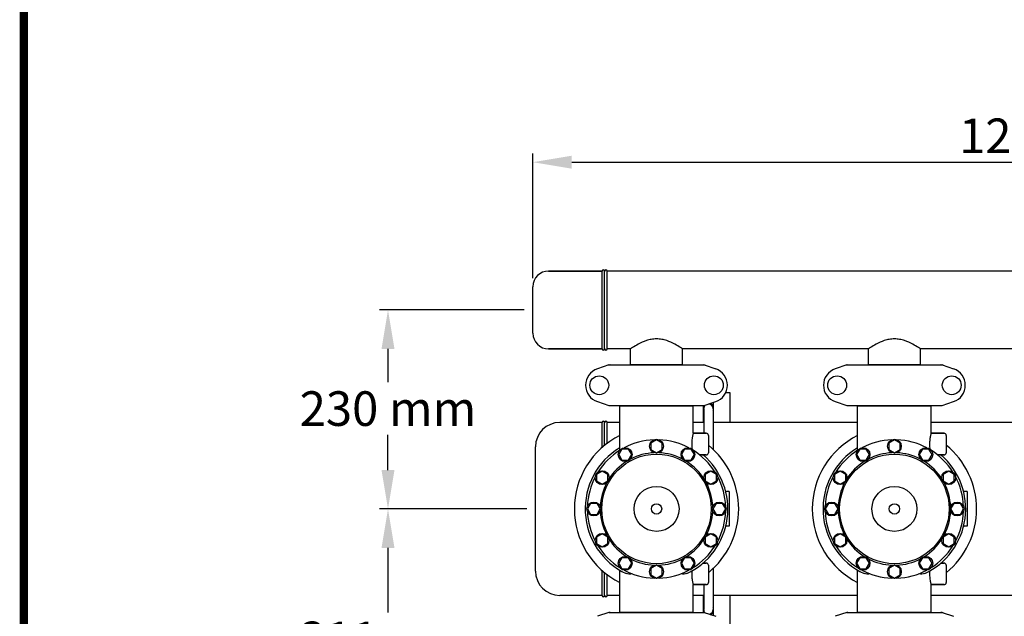
# Model space of a CAD drawing. Units: millimetres. Extents: x 920 to 4683, y 1318 to 6525.
# Drawn here: x 920 to 2059, y 3232 to 3922 of the extents above; entities that cross this region are included whole.
import ezdxf

# ---------------------------------------------------------------- set-up
doc = ezdxf.new("R2010")
doc.units = ezdxf.units.MM
doc.layers.add('COTAS', color=7, linetype='Continuous')
doc.layers.add('Formato', color=7, linetype='Continuous')
doc.styles.add('ARIAL', font='arial.ttf')
doc.dimstyles.new('Diseño_PlanosFabricacion', dxfattribs={"dimtxt": 40, "dimasz": 45, "dimexe": 10, "dimexo": 10, "dimgap": 10, "dimtad": 1, "dimtih": 1, "dimtoh": 1, "dimdec": 0, "dimzin": 1, "dimdsep": 46, "dimtxsty": 'ARIAL', "dimcen": 15, "dimadec": 0, "dimazin": 0, "dimtp": 0.05, "dimtm": 0.05, "dimtfac": 1, "dimtdec": 0, "dimtofl": 0, "dimtmove": 0, "dimatfit": 3, "dimfxl": 0, "dimtolj": 1, "dimarcsym": 0})

# ---------------------------------------------------------------- blocks, each defined once
blk = doc.blocks.new('*D3')
at = {"layer": 'COTAS', "color": 0, "lineweight": -2}
for p, q in [((1506.4, 3356.4), (1335.9, 3356.4)), ((1345.9, 3311.4), (1345.9, 3236.7)), ((1345.9, 3090.2), (1345.9, 3175.8)), ((1506.4, 3045.2), (1335.9, 3045.2))]:
    blk.add_line(p, q, dxfattribs=at)
at = {"layer": 'COTAS', "color": 0}
for points in [[(1338.4, 3311.4), (1353.4, 3311.4), (1345.9, 3356.4)], [(1338.4, 3090.2), (1353.4, 3090.2), (1345.9, 3045.2)]]:
    blk.add_solid(points, dxfattribs=at)
at = {"layer": 'COTAS', "color": 0, "insert": (1345.9, 3206.2), "char_height": 40, "attachment_point": 5, "style": 'ARIAL'}
blk.add_mtext('\\A1;311 mm', dxfattribs=at)
blk = doc.blocks.new('*D2')
at = {"layer": 'COTAS', "color": 0, "lineweight": -2}
for p, q in [((1503.4, 3586.4), (1335.9, 3586.4)), ((1345.9, 3541.4), (1345.9, 3502.9)), ((1345.9, 3401.4), (1345.9, 3442)), ((1506.4, 3356.4), (1335.9, 3356.4))]:
    blk.add_line(p, q, dxfattribs=at)
at = {"layer": 'COTAS', "color": 0}
for points in [[(1338.4, 3541.4), (1353.4, 3541.4), (1345.9, 3586.4)], [(1338.4, 3401.4), (1353.4, 3401.4), (1345.9, 3356.4)]]:
    blk.add_solid(points, dxfattribs=at)
at = {"layer": 'COTAS', "color": 0, "insert": (1345.9, 3472.4), "char_height": 40, "attachment_point": 5, "style": 'ARIAL'}
blk.add_mtext('\\A1;230 mm', dxfattribs=at)
blk = doc.blocks.new('*D4')
at = {"layer": 'COTAS', "color": 0, "lineweight": -2}
for p, q in [((1513.4, 3623.2), (1513.4, 3767.2)), ((1558.4, 3757.2), (2688.4, 3757.2)), ((2733.4, 3650.4), (2733.4, 3767.2))]:
    blk.add_line(p, q, dxfattribs=at)
at = {"layer": 'COTAS', "color": 0}
for points in [[(1558.4, 3764.7), (1558.4, 3749.7), (1513.4, 3757.2)], [(2688.4, 3764.7), (2688.4, 3749.7), (2733.4, 3757.2)]]:
    blk.add_solid(points, dxfattribs=at)
at = {"layer": 'COTAS', "color": 0, "insert": (2123.4, 3787.7), "char_height": 40, "attachment_point": 5, "style": 'ARIAL'}
blk.add_mtext('\\A1;1220 mm', dxfattribs=at)

msp = doc.modelspace()

# ---------------------------------------------------------------- linework, layer by layer
for p, q in [((1593.4, 3631.4), (1531.6, 3631.4)), ((1531.6, 3631.4), (1593.4, 3631.4)), ((1593.4, 3541.4), (1593.4, 3631.4)), ((1596.4, 3541.4), (1596.4, 3631.4)), ((1599.4, 3541.4), (1599.4, 3631.4)), ((2538.4, 3631.4), (1599.4, 3631.4)), ((2538.4, 3631.4), (1599.4, 3631.4)), ((1513.4, 3559.6), (1513.4, 3613.2)), ((1593.4, 3541.4), (1531.6, 3541.4)), ((1531.6, 3541.4), (1593.4, 3541.4)), ((1626.3, 3541.4), (1599.4, 3541.4)), ((1626.3, 3541.4), (1599.4, 3541.4)), ((1626.3, 3523.2), (1626.3, 3541.4)), ((1626.3, 3523.2), (1626.3, 3541.4)), ((1686.6, 3523.2), (1686.6, 3541.4)), ((1686.6, 3523.2), (1686.6, 3541.4)), ((1901.3, 3541.4), (1686.6, 3541.4)), ((1901.3, 3523.2), (1901.3, 3541.4)), ((1901.3, 3523.2), (1901.3, 3541.4)), ((1961.6, 3523.2), (1961.6, 3541.4)), ((1961.6, 3523.2), (1961.6, 3541.4)), ((2176.3, 3541.4), (1961.6, 3541.4)), ((1601.3, 3522.9), (1588, 3518.3)), ((1601.5, 3522.9), (1711.3, 3522.9)), ((1626.3, 3523.2), (1686.6, 3523.2)), ((1627.9, 3522.9), (1627.9, 3523.2)), ((1685, 3522.9), (1685, 3523.2)), ((1711.5, 3522.9), (1724.9, 3518.3)), ((1876.3, 3522.9), (1863, 3518.3)), ((1876.5, 3522.9), (1986.3, 3522.9)), ((1901.3, 3523.2), (1961.6, 3523.2)), ((1902.9, 3522.9), (1902.9, 3523.2)), ((1960, 3522.9), (1960, 3523.2)), ((1986.5, 3522.9), (1999.9, 3518.3)), ((1741.4, 3490.7), (1736.4, 3490.7)), ((1741.4, 3456.4), (1741.4, 3490.7)), ((1588, 3480.5), (1601.3, 3475.9)), ((1601.5, 3475.9), (1711.3, 3475.9)), ((1613.9, 3427.1), (1613.9, 3475.6)), ((1613.9, 3475.6), (1698.9, 3475.6)), ((1615.8, 3475.6), (1615.8, 3475.9)), ((1697, 3475.6), (1697, 3475.9)), ((1698.9, 3443.9), (1698.9, 3475.6)), ((1710.4, 3475.9), (1710.4, 3456.4)), ((1710.9, 3472.2), (1710.9, 3443.9)), ((1711.5, 3475.9), (1724.9, 3480.5)), ((1718.7, 3478.4), (1722.4, 3476.2)), ((1722, 3472.2), (1722, 3425.2)), ((1722.4, 3472.2), (1722, 3472.2)), ((1722.4, 3456.4), (1722.4, 3479.6)), ((1863, 3480.5), (1876.3, 3475.9)), ((1876.5, 3475.9), (1986.3, 3475.9)), ((1888.9, 3427.1), (1888.9, 3475.6)), ((1888.9, 3475.6), (1973.9, 3475.6)), ((1890.8, 3475.6), (1890.8, 3475.9)), ((1972, 3475.6), (1972, 3475.9)), ((1973.9, 3443.9), (1973.9, 3475.6)), ((1986.5, 3475.9), (1999.9, 3480.5)), ((1710.9, 3467.9), (1710.4, 3468.2)), ((1722.4, 3471.7), (1722, 3471.7)), ((1722.4, 3468.2), (1722, 3467.9)), ((1593.4, 3456.4), (1544.6, 3456.4)), ((1593.4, 3427.5), (1593.4, 3456.4)), ((1596.4, 3430), (1596.4, 3456.4)), ((1599.4, 3432.4), (1599.4, 3456.4)), ((1613.9, 3456.4), (1599.4, 3456.4)), ((1710.9, 3456.4), (1698.9, 3456.4)), ((1888.9, 3456.4), (1722, 3456.4)), ((2163.9, 3456.4), (1973.9, 3456.4)), ((1713.9, 3443.9), (1698.9, 3443.9)), ((1698.9, 3443.9), (1713.9, 3443.9)), ((1716.4, 3441.4), (1716.4, 3421.4)), ((1988.9, 3443.9), (1973.9, 3443.9)), ((1973.9, 3443.9), (1988.9, 3443.9)), ((1991.4, 3441.4), (1991.4, 3421.4)), ((1516.4, 3284.6), (1516.4, 3428.2)), ((1613.9, 3424.2), (1613.9, 3427.1)), ((1656.4, 3436.4), (1649.9, 3432.6)), ((1649.9, 3432.6), (1649.9, 3425.1)), ((1662.9, 3432.6), (1656.4, 3436.4)), ((1662.9, 3425.1), (1662.9, 3432.6)), ((1888.9, 3424.2), (1888.9, 3427.1)), ((1931.4, 3436.4), (1924.9, 3432.6)), ((1924.9, 3432.6), (1924.9, 3425.1)), ((1937.9, 3432.6), (1931.4, 3436.4)), ((1937.9, 3425.1), (1937.9, 3432.6)), ((1616.4, 3425.7), (1612.7, 3419.2)), ((1612.7, 3419.2), (1616.4, 3412.7)), ((1623.9, 3425.7), (1616.4, 3425.7)), ((1627.7, 3419.2), (1623.9, 3425.7)), ((1623.9, 3412.7), (1627.7, 3419.2)), ((1649.9, 3425.1), (1656.4, 3421.4)), ((1656.4, 3421.4), (1662.9, 3425.1)), ((1688.9, 3425.7), (1685.2, 3419.2)), ((1685.2, 3419.2), (1688.9, 3412.7)), ((1696.4, 3425.7), (1688.9, 3425.7)), ((1700.2, 3419.2), (1696.4, 3425.7)), ((1696.4, 3412.7), (1700.2, 3419.2)), ((1713.9, 3418.9), (1706.3, 3418.9)), ((1706.3, 3418.9), (1713.9, 3418.9)), ((1891.4, 3425.7), (1887.7, 3419.2)), ((1887.7, 3419.2), (1891.4, 3412.7)), ((1898.9, 3425.7), (1891.4, 3425.7)), ((1902.7, 3419.2), (1898.9, 3425.7)), ((1898.9, 3412.7), (1902.7, 3419.2)), ((1924.9, 3425.1), (1931.4, 3421.4)), ((1931.4, 3421.4), (1937.9, 3425.1)), ((1963.9, 3425.7), (1960.2, 3419.2)), ((1960.2, 3419.2), (1963.9, 3412.7)), ((1971.4, 3425.7), (1963.9, 3425.7)), ((1975.2, 3419.2), (1971.4, 3425.7)), ((1971.4, 3412.7), (1975.2, 3419.2)), ((1988.9, 3418.9), (1981.3, 3418.9)), ((1981.3, 3418.9), (1988.9, 3418.9)), ((1616.4, 3412.7), (1623.9, 3412.7)), ((1688.9, 3412.7), (1696.4, 3412.7)), ((1891.4, 3412.7), (1898.9, 3412.7)), ((1963.9, 3412.7), (1971.4, 3412.7)), ((1593.6, 3400.1), (1587.1, 3396.4)), ((1587.1, 3396.4), (1587.1, 3388.9)), ((1600.1, 3396.4), (1593.6, 3400.1)), ((1600.1, 3388.9), (1600.1, 3396.4)), ((1719.2, 3400.1), (1712.7, 3396.4)), ((1712.7, 3396.4), (1712.7, 3388.9)), ((1725.7, 3396.4), (1719.2, 3400.1)), ((1725.7, 3388.9), (1725.7, 3396.4)), ((1868.6, 3400.1), (1862.1, 3396.4)), ((1862.1, 3396.4), (1862.1, 3388.9)), ((1875.1, 3396.4), (1868.6, 3400.1)), ((1875.1, 3388.9), (1875.1, 3396.4)), ((1994.2, 3400.1), (1987.7, 3396.4)), ((1987.7, 3396.4), (1987.7, 3388.9)), ((2000.7, 3396.4), (1994.2, 3400.1)), ((2000.7, 3388.9), (2000.7, 3396.4)), ((1587.1, 3388.9), (1593.6, 3385.1)), ((1593.6, 3385.1), (1600.1, 3388.9)), ((1712.7, 3388.9), (1719.2, 3385.1)), ((1719.2, 3385.1), (1725.7, 3388.9)), ((1862.1, 3388.9), (1868.6, 3385.1)), ((1868.6, 3385.1), (1875.1, 3388.9)), ((1987.7, 3388.9), (1994.2, 3385.1)), ((1994.2, 3385.1), (2000.7, 3388.9)), ((1740.4, 3376.4), (1737.2, 3376.4)), ((1740.4, 3376.4), (1740.4, 3336.4)), ((2015.4, 3376.4), (2012.2, 3376.4)), ((2015.4, 3376.4), (2015.4, 3336.4)), ((1580.2, 3362.9), (1576.4, 3356.4)), ((1587.7, 3362.9), (1580.2, 3362.9)), ((1591.4, 3356.4), (1587.7, 3362.9)), ((1725.2, 3362.9), (1721.4, 3356.4)), ((1732.7, 3362.9), (1725.2, 3362.9)), ((1736.4, 3356.4), (1732.7, 3362.9)), ((1855.2, 3362.9), (1851.4, 3356.4)), ((1862.7, 3362.9), (1855.2, 3362.9)), ((1866.4, 3356.4), (1862.7, 3362.9)), ((2000.2, 3362.9), (1996.4, 3356.4)), ((2007.7, 3362.9), (2000.2, 3362.9)), ((2011.4, 3356.4), (2007.7, 3362.9)), ((1576.4, 3356.4), (1580.2, 3349.9)), ((1580.2, 3349.9), (1587.7, 3349.9)), ((1587.7, 3349.9), (1591.4, 3356.4)), ((1721.4, 3356.4), (1725.2, 3349.9)), ((1725.2, 3349.9), (1732.7, 3349.9)), ((1732.7, 3349.9), (1736.4, 3356.4)), ((1851.4, 3356.4), (1855.2, 3349.9)), ((1855.2, 3349.9), (1862.7, 3349.9)), ((1862.7, 3349.9), (1866.4, 3356.4)), ((1996.4, 3356.4), (2000.2, 3349.9)), ((2000.2, 3349.9), (2007.7, 3349.9)), ((2007.7, 3349.9), (2011.4, 3356.4)), ((1740.4, 3336.4), (1737.2, 3336.4)), ((2015.4, 3336.4), (2012.2, 3336.4)), ((1593.6, 3327.6), (1587.1, 3323.9)), ((1600.1, 3323.9), (1593.6, 3327.6)), ((1719.2, 3327.6), (1712.7, 3323.9)), ((1725.7, 3323.9), (1719.2, 3327.6)), ((1868.6, 3327.6), (1862.1, 3323.9)), ((1875.1, 3323.9), (1868.6, 3327.6)), ((1994.2, 3327.6), (1987.7, 3323.9)), ((2000.7, 3323.9), (1994.2, 3327.6)), ((1587.1, 3323.9), (1587.1, 3316.4)), ((1587.1, 3316.4), (1593.6, 3312.6)), ((1593.6, 3312.6), (1600.1, 3316.4)), ((1600.1, 3316.4), (1600.1, 3323.9)), ((1712.7, 3323.9), (1712.7, 3316.4)), ((1712.7, 3316.4), (1719.2, 3312.6)), ((1719.2, 3312.6), (1725.7, 3316.4)), ((1725.7, 3316.4), (1725.7, 3323.9)), ((1862.1, 3323.9), (1862.1, 3316.4)), ((1862.1, 3316.4), (1868.6, 3312.6)), ((1868.6, 3312.6), (1875.1, 3316.4)), ((1875.1, 3316.4), (1875.1, 3323.9)), ((1987.7, 3323.9), (1987.7, 3316.4)), ((1987.7, 3316.4), (1994.2, 3312.6)), ((1994.2, 3312.6), (2000.7, 3316.4)), ((2000.7, 3316.4), (2000.7, 3323.9)), ((1616.4, 3300.1), (1612.7, 3293.6)), ((1612.7, 3293.6), (1616.4, 3287.1)), ((1623.9, 3300.1), (1616.4, 3300.1)), ((1627.7, 3293.6), (1623.9, 3300.1)), ((1623.9, 3287.1), (1627.7, 3293.6)), ((1656.4, 3291.4), (1649.9, 3287.6)), ((1662.9, 3287.6), (1656.4, 3291.4)), ((1688.9, 3300.1), (1685.2, 3293.6)), ((1685.2, 3293.6), (1688.9, 3287.1)), ((1696.4, 3300.1), (1688.9, 3300.1)), ((1700.2, 3293.6), (1696.4, 3300.1)), ((1696.4, 3287.1), (1700.2, 3293.6)), ((1713.9, 3293.9), (1710.3, 3293.9)), ((1710.3, 3293.9), (1713.9, 3293.9)), ((1716.4, 3291.4), (1716.4, 3271.4)), ((1891.4, 3300.1), (1887.7, 3293.6)), ((1887.7, 3293.6), (1891.4, 3287.1)), ((1898.9, 3300.1), (1891.4, 3300.1)), ((1902.7, 3293.6), (1898.9, 3300.1)), ((1898.9, 3287.1), (1902.7, 3293.6)), ((1931.4, 3291.4), (1924.9, 3287.6)), ((1937.9, 3287.6), (1931.4, 3291.4)), ((1963.9, 3300.1), (1960.2, 3293.6)), ((1960.2, 3293.6), (1963.9, 3287.1)), ((1971.4, 3300.1), (1963.9, 3300.1)), ((1975.2, 3293.6), (1971.4, 3300.1)), ((1971.4, 3287.1), (1975.2, 3293.6)), ((1988.9, 3293.9), (1985.3, 3293.9)), ((1985.3, 3293.9), (1988.9, 3293.9)), ((1991.4, 3291.4), (1991.4, 3271.4)), ((1593.4, 3256.4), (1593.4, 3285.3)), ((1596.4, 3256.4), (1596.4, 3282.7)), ((1599.4, 3256.4), (1599.4, 3280.4)), ((1613.9, 3237.2), (1613.9, 3285.7)), ((1613.9, 3237.2), (1613.9, 3285.7)), ((1616.4, 3287.1), (1623.9, 3287.1)), ((1649.9, 3287.6), (1649.9, 3280.1)), ((1649.9, 3280.1), (1656.4, 3276.4)), ((1656.4, 3276.4), (1662.9, 3280.1)), ((1662.9, 3280.1), (1662.9, 3287.6)), ((1688.9, 3287.1), (1696.4, 3287.1)), ((1722, 3287.6), (1722, 3240.2)), ((1888.9, 3237.2), (1888.9, 3285.7)), ((1888.9, 3237.2), (1888.9, 3285.7)), ((1891.4, 3287.1), (1898.9, 3287.1)), ((1924.9, 3287.6), (1924.9, 3280.1)), ((1924.9, 3280.1), (1931.4, 3276.4)), ((1931.4, 3276.4), (1937.9, 3280.1)), ((1937.9, 3280.1), (1937.9, 3287.6)), ((1963.9, 3287.1), (1971.4, 3287.1)), ((1698.9, 3237.2), (1698.9, 3268.9)), ((1713.9, 3268.9), (1698.9, 3268.9)), ((1698.9, 3268.9), (1713.9, 3268.9)), ((1710.9, 3268.9), (1710.9, 3240.2)), ((1973.9, 3237.2), (1973.9, 3268.9)), ((1988.9, 3268.9), (1973.9, 3268.9)), ((1973.9, 3268.9), (1988.9, 3268.9)), ((1593.4, 3256.4), (1544.6, 3256.4)), ((1613.9, 3256.4), (1599.4, 3256.4)), ((1710.9, 3256.4), (1698.9, 3256.4)), ((1710.4, 3256.4), (1710.4, 3236.9)), ((1888.9, 3256.4), (1722, 3256.4)), ((1722.4, 3233.2), (1722.4, 3256.4)), ((1741.4, 3145.2), (1741.4, 3256.4)), ((2163.9, 3256.4), (1973.9, 3256.4)), ((1601.3, 3236.9), (1588, 3232.3)), ((1601.5, 3236.9), (1711.3, 3236.9)), ((1613.9, 3237.2), (1698.9, 3237.2)), ((1615.8, 3236.9), (1615.8, 3237.2)), ((1697, 3236.9), (1697, 3237.2)), ((1710.4, 3244.2), (1710.9, 3244.5)), ((1711.5, 3236.9), (1724.9, 3232.3)), ((1722.4, 3236.2), (1719.2, 3234.3)), ((1722.4, 3239.7), (1721.9, 3239.7)), ((1722, 3244.5), (1722.4, 3244.2)), ((1722.4, 3240.2), (1722, 3240.2)), ((1876.3, 3236.9), (1863, 3232.3)), ((1876.5, 3236.9), (1986.3, 3236.9)), ((1888.9, 3237.2), (1973.9, 3237.2)), ((1890.8, 3236.9), (1890.8, 3237.2)), ((1972, 3236.9), (1972, 3237.2)), ((1986.5, 3236.9), (1999.9, 3232.3))]:
    msp.add_line(p, q)
for centre, radius in [((1590.2, 3499.4), 10.9), ((1722.7, 3499.4), 10.9), ((1865.2, 3499.4), 10.9), ((1997.7, 3499.4), 10.9), ((1620.2, 3419.2), 8), ((1656.4, 3428.9), 8), ((1692.7, 3419.2), 8), ((1895.2, 3419.2), 8), ((1931.4, 3428.9), 8), ((1967.7, 3419.2), 8), ((1656.4, 3356.4), 63.3), ((1931.4, 3356.4), 63.3), ((1593.6, 3392.6), 8), ((1719.2, 3392.6), 8), ((1868.6, 3392.6), 8), ((1994.2, 3392.6), 8), ((1656.4, 3356.4), 26), ((1931.4, 3356.4), 26), ((1583.9, 3356.4), 8), ((1656.4, 3356.4), 6), ((1728.9, 3356.4), 8), ((1858.9, 3356.4), 8), ((1931.4, 3356.4), 6), ((2003.9, 3356.4), 8), ((1593.6, 3320.1), 8), ((1719.2, 3320.1), 8), ((1868.6, 3320.1), 8), ((1994.2, 3320.1), 8), ((1620.2, 3293.6), 8), ((1692.7, 3293.6), 8), ((1895.2, 3293.6), 8), ((1967.7, 3293.6), 8), ((1656.4, 3283.9), 8), ((1931.4, 3283.9), 8)]:
    msp.add_circle(centre, radius)
for centre, radius, start, end in [((1594.9, 3631.4), 1.5, 0, 180), ((1597.9, 3631.4), 1.5, 0, 180), ((1531.6, 3613.2), 18.2, 90, 180), ((1531.6, 3559.6), 18.2, 180, 270), ((1594.9, 3541.4), 1.5, 180, 0), ((1597.9, 3541.4), 1.5, 180, 0), ((1594.4, 3499.4), 20, 108.7612, 251.2388), ((1601.5, 3522.2), 0.654, 90.0634, 108.6978), ((1711.3, 3522.2), 0.654, 71.3017, 89.9371), ((1718.4, 3499.4), 20, 288.7612, 71.2388), ((1869.4, 3499.4), 20, 108.7612, 251.2388), ((1876.5, 3522.2), 0.654, 90.0634, 108.6978), ((1986.3, 3522.2), 0.654, 71.3017, 89.9371), ((1993.4, 3499.4), 20, 288.7612, 71.2388), ((1601.5, 3476.5), 0.654, 251.3022, 269.9366), ((1716.4, 3472.2), 6.05, 141.0955, 172.6629), ((1716.4, 3472.2), 5.55, 131.5428, 180), ((1711.3, 3476.5), 0.654, 270.0629, 288.6983), ((1716.4, 3472.2), 5.55, 0, 86.0001), ((1716.4, 3472.2), 6.05, 7.368, 76.4275), ((1876.5, 3476.5), 0.654, 251.3022, 269.9366), ((1986.3, 3476.5), 0.654, 270.0629, 288.6983), ((1716.4, 3472.2), 6.05, 187.3346, 203.4467), ((1716.4, 3460.7), 7, 142.5439, 149.07), ((1716.4, 3472.2), 6.05, 336.5525, 352.6544), ((1716.4, 3460.7), 7, 30.93, 37.4561), ((1544.6, 3428.2), 28.2, 90, 180), ((1594.9, 3456.4), 1.5, 0, 180), ((1597.9, 3456.4), 1.5, 0, 180), ((1716.4, 3460.7), 7, 210.93, 217.942), ((1716.4, 3460.7), 7, 322.058, 329.07), ((1656.4, 3356.4), 95, 116.5779, 243.4221), ((1713.9, 3441.4), 2.5, 0, 90), ((1931.4, 3356.4), 95, 116.5779, 243.4221), ((1988.9, 3441.4), 2.5, 0, 90), ((1656.4, 3356.4), 82.5, 121.0082, 244.8603), ((1656.4, 3356.4), 80, 92.0945, 117.9055), ((1656.4, 3356.4), 80, 62.0945, 87.9055), ((1739.2, 3431.5), 42.2, 184.594, 188.0701), ((1656.4, 3356.4), 95, 309.1702, 50.8298), ((1931.4, 3356.4), 82.5, 121.0082, 244.8603), ((1931.4, 3356.4), 80, 92.0945, 117.9055), ((1931.4, 3356.4), 80, 62.0945, 87.9055), ((2014.2, 3431.5), 42.2, 184.594, 188.0701), ((1931.4, 3356.4), 95, 309.171, 50.8292), ((1656.4, 3356.4), 80, 122.0945, 147.9055), ((1656.4, 3356.4), 65, 92.3237, 117.6763), ((1656.4, 3356.4), 65, 62.3237, 87.6763), ((1656.4, 3356.4), 82.5, 295.1397, 49.2538), ((1656.4, 3356.4), 80, 32.0945, 57.9055), ((1713.9, 3421.4), 2.5, 270, 0), ((1931.4, 3356.4), 80, 122.0945, 147.9055), ((1931.4, 3356.4), 65, 92.3237, 117.6763), ((1931.4, 3356.4), 65, 62.3237, 87.6763), ((1931.4, 3356.4), 82.5, 295.1397, 49.2538), ((1931.4, 3356.4), 80, 32.0945, 57.9055), ((1988.9, 3421.4), 2.5, 270, 0), ((1656.4, 3356.4), 65, 122.3237, 147.6763), ((1656.4, 3356.4), 65, 32.3237, 57.6763), ((1931.4, 3356.4), 65, 122.3237, 147.6763), ((1931.4, 3356.4), 65, 32.3237, 57.6763), ((1656.4, 3356.4), 80, 152.0945, 177.9055), ((1656.4, 3356.4), 80, 2.0945, 27.9055), ((1931.4, 3356.4), 80, 152.0945, 177.9055), ((1931.4, 3356.4), 80, 2.0945, 27.9055), ((1656.4, 3356.4), 65, 152.3237, 177.6763), ((1656.4, 3356.4), 65, 2.3237, 27.6763), ((1931.4, 3356.4), 65, 152.3237, 177.6763), ((1931.4, 3356.4), 65, 2.3237, 27.6763), ((1737.2, 3377.4), 1, 194.5604, 269.9975), ((2012.2, 3377.4), 1, 194.5604, 269.9975), ((1656.4, 3356.4), 80, 182.0945, 207.9055), ((1656.4, 3356.4), 65, 182.3237, 207.6763), ((1656.4, 3356.4), 65, 332.3237, 357.6763), ((1656.4, 3356.4), 80, 332.0945, 357.9055), ((1931.4, 3356.4), 80, 182.0945, 207.9055), ((1931.4, 3356.4), 65, 182.3237, 207.6763), ((1931.4, 3356.4), 65, 332.3237, 357.6763), ((1931.4, 3356.4), 80, 332.0945, 357.9055), ((1737.2, 3335.4), 1, 90.0025, 165.4396), ((2012.2, 3335.4), 1, 90.0025, 165.4396), ((1656.4, 3356.4), 80, 212.0945, 237.9055), ((1656.4, 3356.4), 65, 212.3237, 237.6763), ((1656.4, 3356.4), 65, 302.3237, 327.6763), ((1656.4, 3356.4), 80, 302.0945, 327.9055), ((1931.4, 3356.4), 80, 212.0945, 237.9055), ((1931.4, 3356.4), 65, 212.3237, 237.6763), ((1931.4, 3356.4), 65, 302.3237, 327.6763), ((1931.4, 3356.4), 80, 302.0945, 327.9055), ((1656.4, 3356.4), 65, 242.3237, 267.6763), ((1656.4, 3356.4), 65, 272.3237, 297.6763), ((1713.9, 3291.4), 2.5, 0, 90), ((1931.4, 3356.4), 65, 242.3237, 267.6763), ((1931.4, 3356.4), 65, 272.3237, 297.6763), ((1988.9, 3291.4), 2.5, 0, 90), ((1544.6, 3284.6), 28.2, 180, 270), ((1656.4, 3356.4), 80, 242.0945, 267.9055), ((1656.4, 3356.4), 80, 272.0945, 297.9055), ((1931.4, 3356.4), 80, 242.0945, 267.9055), ((1931.4, 3356.4), 80, 272.0945, 297.9055), ((1713.9, 3271.4), 2.5, 270, 0), ((1988.9, 3271.4), 2.5, 270, 0), ((1594.9, 3256.4), 1.5, 180, 0), ((1597.9, 3256.4), 1.5, 180, 0), ((1601.5, 3236.2), 0.654, 90.0629, 108.6983), ((1716.4, 3240.2), 6.05, 156.5506, 172.663), ((1716.4, 3240.2), 6.05, 187.3346, 213.0698), ((1716.4, 3240.2), 5.55, 180, 219.8684), ((1711.3, 3236.2), 0.654, 71.3022, 89.9366), ((1716.4, 3240.2), 5.55, 282.635, 0), ((1716.4, 3240.2), 6.05, 289.7644, 352.6544), ((1716.4, 3240.2), 6.05, 7.3681, 23.4516), ((1876.5, 3236.2), 0.654, 90.0629, 108.6983), ((1986.3, 3236.2), 0.654, 71.3022, 89.9366)]:
    msp.add_arc(centre, radius, start, end)
for centre, major_axis, start_param, end_param in [((1602.9, 3514.1), (1.43, -8.68), 9.26866, 9.580896), ((1710, 3514.1), (-1.43, -8.68), 2.985475, 3.297711), ((1877.9, 3514.1), (1.43, -8.68), 9.26866, 9.580896), ((1985, 3514.1), (-1.43, -8.68), 2.985475, 3.297711), ((1602.9, 3484.7), (1.43, 8.68), 2.985475, 3.297711), ((1710, 3484.7), (-1.43, 8.68), 9.26866, 9.580896), ((1877.9, 3484.7), (1.43, 8.68), 2.985475, 3.297711), ((1985, 3484.7), (-1.43, 8.68), 9.26866, 9.580896), ((1602.9, 3228.1), (1.43, -8.68), 2.985475, 3.297711), ((1710, 3228.1), (-1.43, -8.68), 9.26866, 9.580896), ((1877.9, 3228.1), (1.43, -8.68), 2.985475, 3.297711), ((1985, 3228.1), (-1.43, -8.68), 9.26866, 9.580896)]:
    msp.add_ellipse(centre, major_axis=major_axis, ratio=0.95277, start_param=start_param, end_param=end_param)
for points, knots in [([(1686.6, 3541.4), (1685.8, 3541.9), (1682.9, 3543.8), (1676.9, 3547.4), (1669.7, 3550.7), (1662.4, 3552.6), (1656.4, 3553.2), (1650.4, 3552.6), (1643.2, 3550.7), (1635.9, 3547.4), (1630, 3543.8), (1627.1, 3541.9), (1626.3, 3541.4)], [0, 0, 0, 0, 0.043962, 0.158973, 0.317538, 0.407018, 0.49999, 0.592963, 0.682442, 0.841011, 0.956032, 1, 1, 1, 1]), ([(1961.6, 3541.4), (1960.8, 3541.9), (1957.9, 3543.8), (1951.9, 3547.4), (1944.7, 3550.7), (1937.4, 3552.6), (1931.4, 3553.2), (1925.4, 3552.6), (1918.2, 3550.7), (1910.9, 3547.4), (1905, 3543.8), (1902.1, 3541.9), (1901.3, 3541.4)], [0, 0, 0, 0, 0.043962, 0.158973, 0.317538, 0.407018, 0.49999, 0.592963, 0.682442, 0.841012, 0.956032, 1, 1, 1, 1]), ([(1698.9, 3443.9), (1698.8, 3443.5), (1698.3, 3441.8), (1697.6, 3438.5), (1697, 3433.7), (1697, 3430), (1697.2, 3428.1)], [0, 0, 0, 0, 0.084584, 0.315512, 0.642203, 1, 1, 1, 1]), ([(1973.9, 3443.9), (1973.8, 3443.5), (1973.3, 3441.8), (1972.6, 3438.5), (1972, 3433.7), (1972, 3430), (1972.2, 3428.1)], [0, 0, 0, 0, 0.084584, 0.315512, 0.642203, 1, 1, 1, 1]), ([(1628.2, 3281.6), (1627, 3281.2), (1624.7, 3280.8), (1622.3, 3281.3), (1621.4, 3281.7)], [0, 0, 0, 0, 0.531927, 1, 1, 1, 1]), ([(1691.5, 3281.7), (1690.5, 3281.3), (1688.2, 3280.8), (1685.8, 3281.2), (1684.7, 3281.6)], [0, 0, 0, 0, 0.468073, 1, 1, 1, 1]), ([(1697.2, 3284.7), (1697, 3282.8), (1697, 3279.1), (1697.6, 3274.3), (1698.3, 3270.9), (1698.8, 3269.3), (1698.9, 3268.9)], [0, 0, 0, 0, 0.357787, 0.684481, 0.915415, 1, 1, 1, 1]), ([(1903.2, 3281.6), (1902, 3281.2), (1899.7, 3280.8), (1897.3, 3281.3), (1896.4, 3281.7)], [0, 0, 0, 0, 0.531927, 1, 1, 1, 1]), ([(1966.5, 3281.7), (1965.5, 3281.3), (1963.2, 3280.8), (1960.8, 3281.2), (1959.7, 3281.6)], [0, 0, 0, 0, 0.468073, 1, 1, 1, 1]), ([(1972.2, 3284.7), (1972, 3282.8), (1972, 3279.1), (1972.6, 3274.3), (1973.3, 3270.9), (1973.8, 3269.3), (1973.9, 3268.9)], [0, 0, 0, 0, 0.357787, 0.684481, 0.915415, 1, 1, 1, 1])]:
    msp.add_open_spline(points, degree=3, knots=knots)
at = {"layer": 'Formato', "const_width": 9.62}
msp.add_lwpolyline([(924.9, 1323.2), (4678.6, 1323.2), (4678.6, 6520.7), (924.9, 6520.7)], close=True, dxfattribs=at)

# ---------------------------------------------------------------- dimensions: what is measured, and where the dimension line sits
at = {"layer": 'COTAS'}
dim = msp.add_linear_dim(base=(2733.4, 3757.2), p1=(1513.4, 3613.2), p2=(2733.4, 3640.4), dimstyle='Diseño_PlanosFabricacion', override={"dimpost": ' mm'}, dxfattribs=at)
dim.commit()
dim.dimension.update_dxf_attribs({"geometry": '*D4', "text_midpoint": (2123.4, 3757.2), "dimtype": 160})
for base, p1, p2, override, picture, middle in [((1345.9, 3356.4), (1513.4, 3586.4), (1516.4, 3356.4), {"dimpost": ' mm'}, '*D2', (1345.9, 3472.4)), ((1345.9, 3045.2), (1516.4, 3356.4), (1516.4, 3045.2), {"dimrnd": 0.01, "dimpost": ' mm', "dimtmove": 1}, '*D3', (1345.9, 3206.2))]:
    dim = msp.add_linear_dim(base=base, p1=p1, p2=p2, angle=90, dimstyle='Diseño_PlanosFabricacion', override=override, dxfattribs=at)
    dim.commit()
    dim.dimension.update_dxf_attribs({"geometry": picture, "text_midpoint": middle, "dimtype": 160})

doc.saveas('drawing.dxf')
